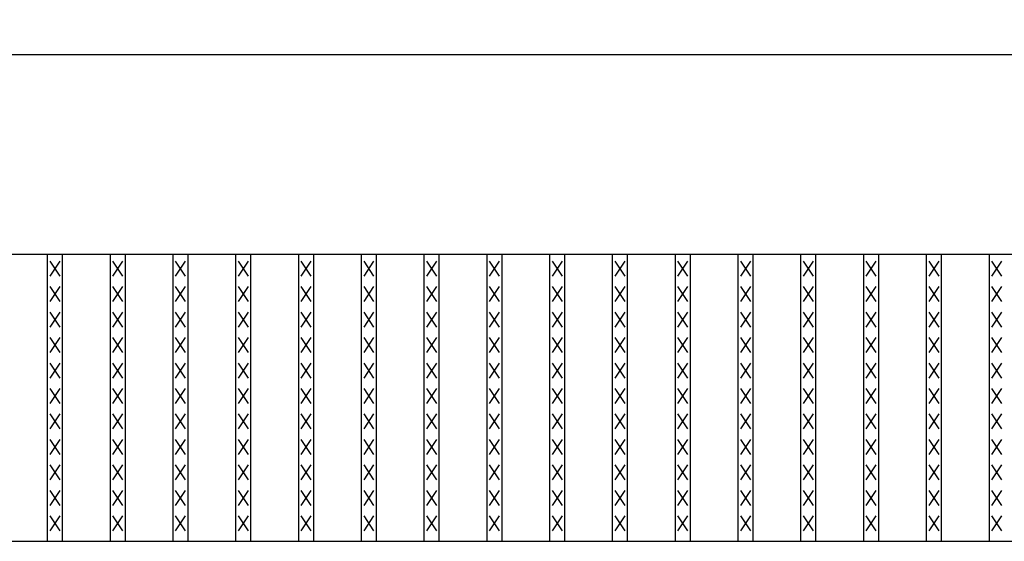
# Model space of a CAD drawing. Extents: x 25 to 1925, y 50 to 1400.
# Drawn here: x 458 to 655, y 1028 to 1132 of the extents above; entities that cross this region are included whole.
import ezdxf

# ---------------------------------------------------------------- set-up
doc = ezdxf.new("R2010")
doc.units = 0
doc.header["$LTSCALE"] = 0.2
doc.layers.get('0').update_dxf_attribs({"linetype": 'CONTINUOUS'})
doc.layers.get('DEFPOINTS').update_dxf_attribs({"linetype": 'CONTINUOUS'})
doc.layers.add('LAY-10', color=7, linetype='CONTINUOUS')
doc.layers.add('LAY-20', color=7, linetype='CONTINUOUS')
doc.styles.add('EXCADDIM1', font='simplex', dxfattribs={"width": 0.84, "bigfont": 'bigfont'})
doc.styles.get("Standard").update_dxf_attribs({"font": 'simplex', "bigfont": 'bigfont'})
doc.dimstyles.new('ISO-25', dxfattribs={"dimtxt": 2.5, "dimasz": 2.5, "dimexe": 1.25, "dimexo": 0.625, "dimtad": 1, "dimtxsty": 'STANDARD', "dimcen": 2.5, "dimazin": 3, "dimtfac": 1, "dimtmove": 0, "dimatfit": 3})

# ---------------------------------------------------------------- blocks, each defined once
blk = doc.blocks.new('EX_BNORM')
at = {"color": 0, "linetype": 'CONTINUOUS'}
for p, q in [((0, 0), (-1, 0.167)), ((-1, 0.167), (-1, -0.167)), ((0, 0), (-1, 0.083)), ((0, 0), (-1, 0)), ((0, 0), (-1, -0.167)), ((0, 0), (-1, -0.083))]:
    blk.add_line(p, q, dxfattribs=at)
blk = doc.blocks.new('*D20')
at = {"layer": 'DEFPOINTS', "color": 0}
for p in [(1271.9999, 1175.000005), (275, 1125.000005), (1271.9999, 1125.000005)]:
    blk.add_point(p, dxfattribs=at)
at = {"layer": 'LAY-20', "color": 4, "linetype": 'CONTINUOUS'}
for p, q in [((275, 1132.500005), (275, 1182.500005)), ((1271.9999, 1132.500005), (1271.9999, 1182.500005)), ((287.5, 1175.000005), (1259.4999, 1175.000005))]:
    blk.add_line(p, q, dxfattribs=at)
at = {"layer": 'LAY-20', "color": 4, "xscale": 12.5, "yscale": 12.5, "zscale": 12.5, "rotation": 180}
blk.add_blockref('EX_BNORM', (275, 1175.000005), dxfattribs=at)
at = {"layer": 'LAY-20', "color": 4, "xscale": 12.5, "yscale": 12.5, "zscale": 12.5}
blk.add_blockref('EX_BNORM', (1271.9999, 1175.000005), dxfattribs=at)
at = {"layer": 'LAY-20', "color": 7, "insert": (773.49995, 1187.500005), "char_height": 15.590552, "attachment_point": 5, "style": 'EXCADDIM1'}
blk.add_mtext('997', dxfattribs=at)

msp = doc.modelspace()

# ---------------------------------------------------------------- linework, layer by layer
at = {"layer": 'LAY-10', "color": 7, "linetype": 'CONTINUOUS'}
for p, q in [((275, 1125.000005), (1272, 1125.000005)), ((275, 1085.000005), (1272, 1085.000005)), ((463.734, 1027.500005), (463.734, 1085.000005)), ((466.234, 1080.600005), (464.234, 1083.600005)), ((464.234, 1080.600005), (466.234, 1083.600005)), ((466.734, 1027.500005), (466.734, 1085.000005)), ((476.316, 1027.500005), (476.316, 1085.000005)), ((478.816, 1080.600005), (476.816, 1083.600005)), ((476.816, 1080.600005), (478.816, 1083.600005)), ((479.316, 1027.500005), (479.316, 1085.000005)), ((488.899, 1027.500005), (488.899, 1085.000005)), ((491.399, 1080.600005), (489.399, 1083.600005)), ((489.399, 1080.600005), (491.399, 1083.600005)), ((491.899, 1027.500005), (491.899, 1085.000005)), ((501.481, 1027.500005), (501.481, 1085.000005)), ((503.981, 1080.600005), (501.981, 1083.600005)), ((501.981, 1080.600005), (503.981, 1083.600005)), ((504.481, 1027.500005), (504.481, 1085.000005)), ((514.063, 1027.500005), (514.063, 1085.000005)), ((516.563, 1080.600005), (514.563, 1083.600005)), ((514.563, 1080.600005), (516.563, 1083.600005)), ((517.063, 1027.500005), (517.063, 1085.000005)), ((526.646, 1027.500005), (526.646, 1085.000005)), ((529.146, 1080.600005), (527.146, 1083.600005)), ((527.146, 1080.600005), (529.146, 1083.600005)), ((529.646, 1027.500005), (529.646, 1085.000005)), ((539.228, 1027.500005), (539.228, 1085.000005)), ((541.728, 1080.600005), (539.728, 1083.600005)), ((539.728, 1080.600005), (541.728, 1083.600005)), ((542.228, 1027.500005), (542.228, 1085.000005)), ((551.81, 1027.500005), (551.81, 1085.000005)), ((554.31, 1080.600005), (552.31, 1083.600005)), ((552.31, 1080.600005), (554.31, 1083.600005)), ((554.81, 1027.500005), (554.81, 1085.000005)), ((564.392, 1027.500005), (564.392, 1085.000005)), ((566.892, 1080.600005), (564.892, 1083.600005)), ((564.892, 1080.600005), (566.892, 1083.600005)), ((567.392, 1027.500005), (567.392, 1085.000005)), ((576.975, 1027.500005), (576.975, 1085.000005)), ((579.475, 1080.600005), (577.475, 1083.600005)), ((577.475, 1080.600005), (579.475, 1083.600005)), ((579.975, 1027.500005), (579.975, 1085.000005)), ((589.557, 1027.500005), (589.557, 1085.000005)), ((592.057, 1080.600005), (590.057, 1083.600005)), ((590.057, 1080.600005), (592.057, 1083.600005)), ((592.557, 1027.500005), (592.557, 1085.000005)), ((602.139, 1027.500005), (602.139, 1085.000005)), ((604.639, 1080.600005), (602.639, 1083.600005)), ((602.639, 1080.600005), (604.639, 1083.600005)), ((605.139, 1027.500005), (605.139, 1085.000005)), ((614.721, 1027.500005), (614.721, 1085.000005)), ((617.221, 1080.600005), (615.221, 1083.600005)), ((615.221, 1080.600005), (617.221, 1083.600005)), ((617.721, 1027.500005), (617.721, 1085.000005)), ((627.304, 1027.500005), (627.304, 1085.000005)), ((629.804, 1080.600005), (627.804, 1083.600005)), ((627.804, 1080.600005), (629.804, 1083.600005)), ((630.304, 1027.500005), (630.304, 1085.000005)), ((639.886, 1027.500005), (639.886, 1085.000005)), ((642.386, 1080.600005), (640.386, 1083.600005)), ((640.386, 1080.600005), (642.386, 1083.600005)), ((642.886, 1027.500005), (642.886, 1085.000005)), ((652.468, 1027.500005), (652.468, 1085.000005)), ((654.968, 1080.600005), (652.968, 1083.600005)), ((652.968, 1080.600005), (654.968, 1083.600005)), ((466.234, 1075.500005), (464.234, 1078.500005)), ((464.234, 1075.500005), (466.234, 1078.500005)), ((478.816, 1075.500005), (476.816, 1078.500005)), ((476.816, 1075.500005), (478.816, 1078.500005)), ((491.399, 1075.500005), (489.399, 1078.500005)), ((489.399, 1075.500005), (491.399, 1078.500005)), ((503.981, 1075.500005), (501.981, 1078.500005)), ((501.981, 1075.500005), (503.981, 1078.500005)), ((516.563, 1075.500005), (514.563, 1078.500005)), ((514.563, 1075.500005), (516.563, 1078.500005)), ((529.146, 1075.500005), (527.146, 1078.500005)), ((527.146, 1075.500005), (529.146, 1078.500005)), ((541.728, 1075.500005), (539.728, 1078.500005)), ((539.728, 1075.500005), (541.728, 1078.500005)), ((554.31, 1075.500005), (552.31, 1078.500005)), ((552.31, 1075.500005), (554.31, 1078.500005)), ((566.892, 1075.500005), (564.892, 1078.500005)), ((564.892, 1075.500005), (566.892, 1078.500005)), ((579.475, 1075.500005), (577.475, 1078.500005)), ((577.475, 1075.500005), (579.475, 1078.500005)), ((592.057, 1075.500005), (590.057, 1078.500005)), ((590.057, 1075.500005), (592.057, 1078.500005)), ((604.639, 1075.500005), (602.639, 1078.500005)), ((602.639, 1075.500005), (604.639, 1078.500005)), ((617.221, 1075.500005), (615.221, 1078.500005)), ((615.221, 1075.500005), (617.221, 1078.500005)), ((629.804, 1075.500005), (627.804, 1078.500005)), ((627.804, 1075.500005), (629.804, 1078.500005)), ((642.386, 1075.500005), (640.386, 1078.500005)), ((640.386, 1075.500005), (642.386, 1078.500005)), ((654.968, 1075.500005), (652.968, 1078.500005)), ((652.968, 1075.500005), (654.968, 1078.500005)), ((466.234, 1070.400005), (464.234, 1073.400005)), ((464.234, 1070.400005), (466.234, 1073.400005)), ((478.816, 1070.400005), (476.816, 1073.400005)), ((476.816, 1070.400005), (478.816, 1073.400005)), ((491.399, 1070.400005), (489.399, 1073.400005)), ((489.399, 1070.400005), (491.399, 1073.400005)), ((503.981, 1070.400005), (501.981, 1073.400005)), ((501.981, 1070.400005), (503.981, 1073.400005)), ((516.563, 1070.400005), (514.563, 1073.400005)), ((514.563, 1070.400005), (516.563, 1073.400005)), ((529.146, 1070.400005), (527.146, 1073.400005)), ((527.146, 1070.400005), (529.146, 1073.400005)), ((541.728, 1070.400005), (539.728, 1073.400005)), ((539.728, 1070.400005), (541.728, 1073.400005)), ((554.31, 1070.400005), (552.31, 1073.400005)), ((552.31, 1070.400005), (554.31, 1073.400005)), ((566.892, 1070.400005), (564.892, 1073.400005)), ((564.892, 1070.400005), (566.892, 1073.400005)), ((579.475, 1070.400005), (577.475, 1073.400005)), ((577.475, 1070.400005), (579.475, 1073.400005)), ((592.057, 1070.400005), (590.057, 1073.400005)), ((590.057, 1070.400005), (592.057, 1073.400005)), ((604.639, 1070.400005), (602.639, 1073.400005)), ((602.639, 1070.400005), (604.639, 1073.400005)), ((617.221, 1070.400005), (615.221, 1073.400005)), ((615.221, 1070.400005), (617.221, 1073.400005)), ((629.804, 1070.400005), (627.804, 1073.400005)), ((627.804, 1070.400005), (629.804, 1073.400005)), ((642.386, 1070.400005), (640.386, 1073.400005)), ((640.386, 1070.400005), (642.386, 1073.400005)), ((654.968, 1070.400005), (652.968, 1073.400005)), ((652.968, 1070.400005), (654.968, 1073.400005)), ((466.234, 1065.300005), (464.234, 1068.300005)), ((464.234, 1065.300005), (466.234, 1068.300005)), ((478.816, 1065.300005), (476.816, 1068.300005)), ((476.816, 1065.300005), (478.816, 1068.300005)), ((491.399, 1065.300005), (489.399, 1068.300005)), ((489.399, 1065.300005), (491.399, 1068.300005)), ((503.981, 1065.300005), (501.981, 1068.300005)), ((501.981, 1065.300005), (503.981, 1068.300005)), ((516.563, 1065.300005), (514.563, 1068.300005)), ((514.563, 1065.300005), (516.563, 1068.300005)), ((529.146, 1065.300005), (527.146, 1068.300005)), ((527.146, 1065.300005), (529.146, 1068.300005)), ((541.728, 1065.300005), (539.728, 1068.300005)), ((539.728, 1065.300005), (541.728, 1068.300005)), ((554.31, 1065.300005), (552.31, 1068.300005)), ((552.31, 1065.300005), (554.31, 1068.300005)), ((566.892, 1065.300005), (564.892, 1068.300005)), ((564.892, 1065.300005), (566.892, 1068.300005)), ((579.475, 1065.300005), (577.475, 1068.300005)), ((577.475, 1065.300005), (579.475, 1068.300005)), ((592.057, 1065.300005), (590.057, 1068.300005)), ((590.057, 1065.300005), (592.057, 1068.300005)), ((604.639, 1065.300005), (602.639, 1068.300005)), ((602.639, 1065.300005), (604.639, 1068.300005)), ((617.221, 1065.300005), (615.221, 1068.300005)), ((615.221, 1065.300005), (617.221, 1068.300005)), ((629.804, 1065.300005), (627.804, 1068.300005)), ((627.804, 1065.300005), (629.804, 1068.300005)), ((642.386, 1065.300005), (640.386, 1068.300005)), ((640.386, 1065.300005), (642.386, 1068.300005)), ((654.968, 1065.300005), (652.968, 1068.300005)), ((652.968, 1065.300005), (654.968, 1068.300005)), ((466.234, 1060.200005), (464.234, 1063.200005)), ((464.234, 1060.200005), (466.234, 1063.200005)), ((478.816, 1060.200005), (476.816, 1063.200005)), ((476.816, 1060.200005), (478.816, 1063.200005)), ((491.399, 1060.200005), (489.399, 1063.200005)), ((489.399, 1060.200005), (491.399, 1063.200005)), ((503.981, 1060.200005), (501.981, 1063.200005)), ((501.981, 1060.200005), (503.981, 1063.200005)), ((516.563, 1060.200005), (514.563, 1063.200005)), ((514.563, 1060.200005), (516.563, 1063.200005)), ((529.146, 1060.200005), (527.146, 1063.200005)), ((527.146, 1060.200005), (529.146, 1063.200005)), ((541.728, 1060.200005), (539.728, 1063.200005)), ((539.728, 1060.200005), (541.728, 1063.200005)), ((554.31, 1060.200005), (552.31, 1063.200005)), ((552.31, 1060.200005), (554.31, 1063.200005)), ((566.892, 1060.200005), (564.892, 1063.200005)), ((564.892, 1060.200005), (566.892, 1063.200005)), ((579.475, 1060.200005), (577.475, 1063.200005)), ((577.475, 1060.200005), (579.475, 1063.200005)), ((592.057, 1060.200005), (590.057, 1063.200005)), ((590.057, 1060.200005), (592.057, 1063.200005)), ((604.639, 1060.200005), (602.639, 1063.200005)), ((602.639, 1060.200005), (604.639, 1063.200005)), ((617.221, 1060.200005), (615.221, 1063.200005)), ((615.221, 1060.200005), (617.221, 1063.200005)), ((629.804, 1060.200005), (627.804, 1063.200005)), ((627.804, 1060.200005), (629.804, 1063.200005)), ((642.386, 1060.200005), (640.386, 1063.200005)), ((640.386, 1060.200005), (642.386, 1063.200005)), ((654.968, 1060.200005), (652.968, 1063.200005)), ((652.968, 1060.200005), (654.968, 1063.200005)), ((466.234, 1055.100005), (464.234, 1058.100005)), ((464.234, 1055.100005), (466.234, 1058.100005)), ((478.816, 1055.100005), (476.816, 1058.100005)), ((476.816, 1055.100005), (478.816, 1058.100005)), ((491.399, 1055.100005), (489.399, 1058.100005)), ((489.399, 1055.100005), (491.399, 1058.100005)), ((503.981, 1055.100005), (501.981, 1058.100005)), ((501.981, 1055.100005), (503.981, 1058.100005)), ((516.563, 1055.100005), (514.563, 1058.100005)), ((514.563, 1055.100005), (516.563, 1058.100005)), ((529.146, 1055.100005), (527.146, 1058.100005)), ((527.146, 1055.100005), (529.146, 1058.100005)), ((541.728, 1055.100005), (539.728, 1058.100005)), ((539.728, 1055.100005), (541.728, 1058.100005)), ((554.31, 1055.100005), (552.31, 1058.100005)), ((552.31, 1055.100005), (554.31, 1058.100005)), ((566.892, 1055.100005), (564.892, 1058.100005)), ((564.892, 1055.100005), (566.892, 1058.100005)), ((579.475, 1055.100005), (577.475, 1058.100005)), ((577.475, 1055.100005), (579.475, 1058.100005)), ((592.057, 1055.100005), (590.057, 1058.100005)), ((590.057, 1055.100005), (592.057, 1058.100005)), ((604.639, 1055.100005), (602.639, 1058.100005)), ((602.639, 1055.100005), (604.639, 1058.100005)), ((617.221, 1055.100005), (615.221, 1058.100005)), ((615.221, 1055.100005), (617.221, 1058.100005)), ((629.804, 1055.100005), (627.804, 1058.100005)), ((627.804, 1055.100005), (629.804, 1058.100005)), ((642.386, 1055.100005), (640.386, 1058.100005)), ((640.386, 1055.100005), (642.386, 1058.100005)), ((654.968, 1055.100005), (652.968, 1058.100005)), ((652.968, 1055.100005), (654.968, 1058.100005)), ((466.234, 1050.000005), (464.234, 1053.000005)), ((464.234, 1050.000005), (466.234, 1053.000005)), ((478.816, 1050.000005), (476.816, 1053.000005)), ((476.816, 1050.000005), (478.816, 1053.000005)), ((491.399, 1050.000005), (489.399, 1053.000005)), ((489.399, 1050.000005), (491.399, 1053.000005)), ((503.981, 1050.000005), (501.981, 1053.000005)), ((501.981, 1050.000005), (503.981, 1053.000005)), ((516.563, 1050.000005), (514.563, 1053.000005)), ((514.563, 1050.000005), (516.563, 1053.000005)), ((529.146, 1050.000005), (527.146, 1053.000005)), ((527.146, 1050.000005), (529.146, 1053.000005)), ((541.728, 1050.000005), (539.728, 1053.000005)), ((539.728, 1050.000005), (541.728, 1053.000005)), ((554.31, 1050.000005), (552.31, 1053.000005)), ((552.31, 1050.000005), (554.31, 1053.000005)), ((566.892, 1050.000005), (564.892, 1053.000005)), ((564.892, 1050.000005), (566.892, 1053.000005)), ((579.475, 1050.000005), (577.475, 1053.000005)), ((577.475, 1050.000005), (579.475, 1053.000005)), ((592.057, 1050.000005), (590.057, 1053.000005)), ((590.057, 1050.000005), (592.057, 1053.000005)), ((604.639, 1050.000005), (602.639, 1053.000005)), ((602.639, 1050.000005), (604.639, 1053.000005)), ((617.221, 1050.000005), (615.221, 1053.000005)), ((615.221, 1050.000005), (617.221, 1053.000005)), ((629.804, 1050.000005), (627.804, 1053.000005)), ((627.804, 1050.000005), (629.804, 1053.000005)), ((642.386, 1050.000005), (640.386, 1053.000005)), ((640.386, 1050.000005), (642.386, 1053.000005)), ((654.968, 1050.000005), (652.968, 1053.000005)), ((652.968, 1050.000005), (654.968, 1053.000005)), ((466.234, 1044.900005), (464.234, 1047.900005)), ((464.234, 1044.900005), (466.234, 1047.900005)), ((478.816, 1044.900005), (476.816, 1047.900005)), ((476.816, 1044.900005), (478.816, 1047.900005)), ((491.399, 1044.900005), (489.399, 1047.900005)), ((489.399, 1044.900005), (491.399, 1047.900005)), ((503.981, 1044.900005), (501.981, 1047.900005)), ((501.981, 1044.900005), (503.981, 1047.900005)), ((516.563, 1044.900005), (514.563, 1047.900005)), ((514.563, 1044.900005), (516.563, 1047.900005)), ((529.146, 1044.900005), (527.146, 1047.900005)), ((527.146, 1044.900005), (529.146, 1047.900005)), ((541.728, 1044.900005), (539.728, 1047.900005)), ((539.728, 1044.900005), (541.728, 1047.900005)), ((554.31, 1044.900005), (552.31, 1047.900005)), ((552.31, 1044.900005), (554.31, 1047.900005)), ((566.892, 1044.900005), (564.892, 1047.900005)), ((564.892, 1044.900005), (566.892, 1047.900005)), ((579.475, 1044.900005), (577.475, 1047.900005)), ((577.475, 1044.900005), (579.475, 1047.900005)), ((592.057, 1044.900005), (590.057, 1047.900005)), ((590.057, 1044.900005), (592.057, 1047.900005)), ((604.639, 1044.900005), (602.639, 1047.900005)), ((602.639, 1044.900005), (604.639, 1047.900005)), ((617.221, 1044.900005), (615.221, 1047.900005)), ((615.221, 1044.900005), (617.221, 1047.900005)), ((629.804, 1044.900005), (627.804, 1047.900005)), ((627.804, 1044.900005), (629.804, 1047.900005)), ((642.386, 1044.900005), (640.386, 1047.900005)), ((640.386, 1044.900005), (642.386, 1047.900005)), ((654.968, 1044.900005), (652.968, 1047.900005)), ((652.968, 1044.900005), (654.968, 1047.900005)), ((466.234, 1039.800005), (464.234, 1042.800005)), ((464.234, 1039.800005), (466.234, 1042.800005)), ((478.816, 1039.800005), (476.816, 1042.800005)), ((476.816, 1039.800005), (478.816, 1042.800005)), ((491.399, 1039.800005), (489.399, 1042.800005)), ((489.399, 1039.800005), (491.399, 1042.800005)), ((503.981, 1039.800005), (501.981, 1042.800005)), ((501.981, 1039.800005), (503.981, 1042.800005)), ((516.563, 1039.800005), (514.563, 1042.800005)), ((514.563, 1039.800005), (516.563, 1042.800005)), ((529.146, 1039.800005), (527.146, 1042.800005)), ((527.146, 1039.800005), (529.146, 1042.800005)), ((541.728, 1039.800005), (539.728, 1042.800005)), ((539.728, 1039.800005), (541.728, 1042.800005)), ((554.31, 1039.800005), (552.31, 1042.800005)), ((552.31, 1039.800005), (554.31, 1042.800005)), ((566.892, 1039.800005), (564.892, 1042.800005)), ((564.892, 1039.800005), (566.892, 1042.800005)), ((579.475, 1039.800005), (577.475, 1042.800005)), ((577.475, 1039.800005), (579.475, 1042.800005)), ((592.057, 1039.800005), (590.057, 1042.800005)), ((590.057, 1039.800005), (592.057, 1042.800005)), ((604.639, 1039.800005), (602.639, 1042.800005)), ((602.639, 1039.800005), (604.639, 1042.800005)), ((617.221, 1039.800005), (615.221, 1042.800005)), ((615.221, 1039.800005), (617.221, 1042.800005)), ((629.804, 1039.800005), (627.804, 1042.800005)), ((627.804, 1039.800005), (629.804, 1042.800005)), ((642.386, 1039.800005), (640.386, 1042.800005)), ((640.386, 1039.800005), (642.386, 1042.800005)), ((654.968, 1039.800005), (652.968, 1042.800005)), ((652.968, 1039.800005), (654.968, 1042.800005)), ((466.234, 1034.700005), (464.234, 1037.700005)), ((464.234, 1034.700005), (466.234, 1037.700005)), ((478.816, 1034.700005), (476.816, 1037.700005)), ((476.816, 1034.700005), (478.816, 1037.700005)), ((491.399, 1034.700005), (489.399, 1037.700005)), ((489.399, 1034.700005), (491.399, 1037.700005)), ((503.981, 1034.700005), (501.981, 1037.700005)), ((501.981, 1034.700005), (503.981, 1037.700005)), ((516.563, 1034.700005), (514.563, 1037.700005)), ((514.563, 1034.700005), (516.563, 1037.700005)), ((529.146, 1034.700005), (527.146, 1037.700005)), ((527.146, 1034.700005), (529.146, 1037.700005)), ((541.728, 1034.700005), (539.728, 1037.700005)), ((539.728, 1034.700005), (541.728, 1037.700005)), ((554.31, 1034.700005), (552.31, 1037.700005)), ((552.31, 1034.700005), (554.31, 1037.700005)), ((566.892, 1034.700005), (564.892, 1037.700005)), ((564.892, 1034.700005), (566.892, 1037.700005)), ((579.475, 1034.700005), (577.475, 1037.700005)), ((577.475, 1034.700005), (579.475, 1037.700005)), ((592.057, 1034.700005), (590.057, 1037.700005)), ((590.057, 1034.700005), (592.057, 1037.700005)), ((604.639, 1034.700005), (602.639, 1037.700005)), ((602.639, 1034.700005), (604.639, 1037.700005)), ((617.221, 1034.700005), (615.221, 1037.700005)), ((615.221, 1034.700005), (617.221, 1037.700005)), ((629.804, 1034.700005), (627.804, 1037.700005)), ((627.804, 1034.700005), (629.804, 1037.700005)), ((642.386, 1034.700005), (640.386, 1037.700005)), ((640.386, 1034.700005), (642.386, 1037.700005)), ((654.968, 1034.700005), (652.968, 1037.700005)), ((652.968, 1034.700005), (654.968, 1037.700005)), ((466.234, 1029.600005), (464.234, 1032.600005)), ((464.234, 1029.600005), (466.234, 1032.600005)), ((478.816, 1029.600005), (476.816, 1032.600005)), ((476.816, 1029.600005), (478.816, 1032.600005)), ((491.399, 1029.600005), (489.399, 1032.600005)), ((489.399, 1029.600005), (491.399, 1032.600005)), ((503.981, 1029.600005), (501.981, 1032.600005)), ((501.981, 1029.600005), (503.981, 1032.600005)), ((516.563, 1029.600005), (514.563, 1032.600005)), ((514.563, 1029.600005), (516.563, 1032.600005)), ((529.146, 1029.600005), (527.146, 1032.600005)), ((527.146, 1029.600005), (529.146, 1032.600005)), ((541.728, 1029.600005), (539.728, 1032.600005)), ((539.728, 1029.600005), (541.728, 1032.600005)), ((554.31, 1029.600005), (552.31, 1032.600005)), ((552.31, 1029.600005), (554.31, 1032.600005)), ((566.892, 1029.600005), (564.892, 1032.600005)), ((564.892, 1029.600005), (566.892, 1032.600005)), ((579.475, 1029.600005), (577.475, 1032.600005)), ((577.475, 1029.600005), (579.475, 1032.600005)), ((592.057, 1029.600005), (590.057, 1032.600005)), ((590.057, 1029.600005), (592.057, 1032.600005)), ((604.639, 1029.600005), (602.639, 1032.600005)), ((602.639, 1029.600005), (604.639, 1032.600005)), ((617.221, 1029.600005), (615.221, 1032.600005)), ((615.221, 1029.600005), (617.221, 1032.600005)), ((629.804, 1029.600005), (627.804, 1032.600005)), ((627.804, 1029.600005), (629.804, 1032.600005)), ((642.386, 1029.600005), (640.386, 1032.600005)), ((640.386, 1029.600005), (642.386, 1032.600005)), ((654.968, 1029.600005), (652.968, 1032.600005)), ((652.968, 1029.600005), (654.968, 1032.600005)), ((275, 1027.500005), (1272, 1027.500005))]:
    msp.add_line(p, q, dxfattribs=at)

# ---------------------------------------------------------------- dimensions: what is measured, and where the dimension line sits
at = {"layer": 'LAY-20', "color": 4, "linetype": 'CONTINUOUS'}
dim = msp.add_linear_dim(base=(1271.9999, 1175.000005), p1=(275, 1125.000005), p2=(1271.9999, 1125.000005), dimstyle='ISO-25', override={"dimtxt": 15.590552, "dimasz": 12.5, "dimexe": 7.5, "dimexo": 7.5, "dimgap": 0, "dimtad": 1, "dimjust": 0, "dimtih": 0, "dimtoh": 0, "dimdec": 1, "dimzin": 8, "dimlunit": 2, "dimtxsty": 'EXCADDIM1', "dimblk1": 'EX_BNORM', "dimblk2": 'EX_BNORM', "dimsah": 1, "dimse1": 0, "dimse2": 0, "dimclrd": 4, "dimclre": 4, "dimclrt": 7, "dimtmove": 2}, dxfattribs=at)
dim.commit()
dim.dimension.update_dxf_attribs({"geometry": '*D20', "text_midpoint": (773.49995, 1187.500005), "dimtype": 160})

doc.saveas('drawing.dxf')
